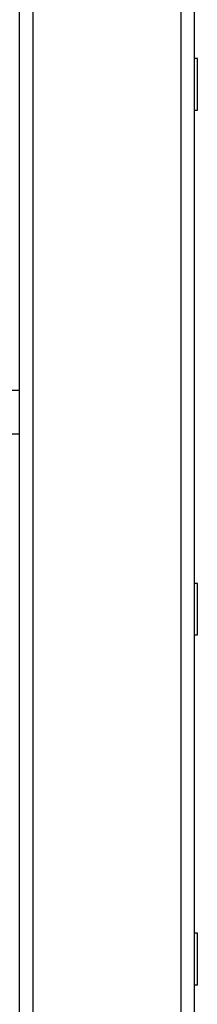
# Model space of a CAD drawing. Units: millimetres. Extents: x -10349 to 10607, y -7911 to 7904.
# Drawn here: x 4910 to 4950, y -3095 to -2870 of the extents above; entities that cross this region are included whole.
import ezdxf

# ---------------------------------------------------------------- set-up
doc = ezdxf.new("R2010")
doc.units = ezdxf.units.MM

# ---------------------------------------------------------------- blocks, each defined once
blk = doc.blocks.new('005446')
at = {"color": 7, "linetype": 'Continuous', "lineweight": 25}
for p, q in [((4949.79, -2473.7), (4949.79, -3221.77)), ((4909.79, -3299.72), (4909.79, -2518.19)), ((4950.49, -2878.94), (4949.79, -2878.94)), ((4950.49, -2884.84), (4950.49, -2878.94)), ((4950.49, -2890.74), (4950.49, -2884.84)), ((4949.79, -2890.74), (4950.49, -2890.74)), ((4909.79, -2954.84), (4229.79, -2954.84)), ((4909.79, -2964.84), (4229.79, -2964.84)), ((4950.49, -2998.94), (4949.79, -2998.94)), ((4950.49, -3004.84), (4950.49, -2998.94)), ((4950.49, -3010.74), (4950.49, -3004.84)), ((4949.79, -3010.74), (4950.49, -3010.74)), ((4950.49, -3078.94), (4949.79, -3078.94)), ((4950.49, -3084.84), (4950.49, -3078.94)), ((4950.49, -3090.74), (4950.49, -3084.84)), ((4949.79, -3090.74), (4950.49, -3090.74))]:
    blk.add_line(p, q, dxfattribs=at)
at = {"color": 8, "linetype": 'Continuous', "lineweight": 25}
for p, q in [((4946.79, -3229.81), (4946.79, -2475.59)), ((4912.79, -2515.18), (4912.79, -3302.18))]:
    blk.add_line(p, q, dxfattribs=at)

msp = doc.modelspace()

# ---------------------------------------------------------------- block references
at = {"ltscale": 100}
msp.add_blockref('005446', (0, 0), dxfattribs=at)

doc.saveas('drawing.dxf')
